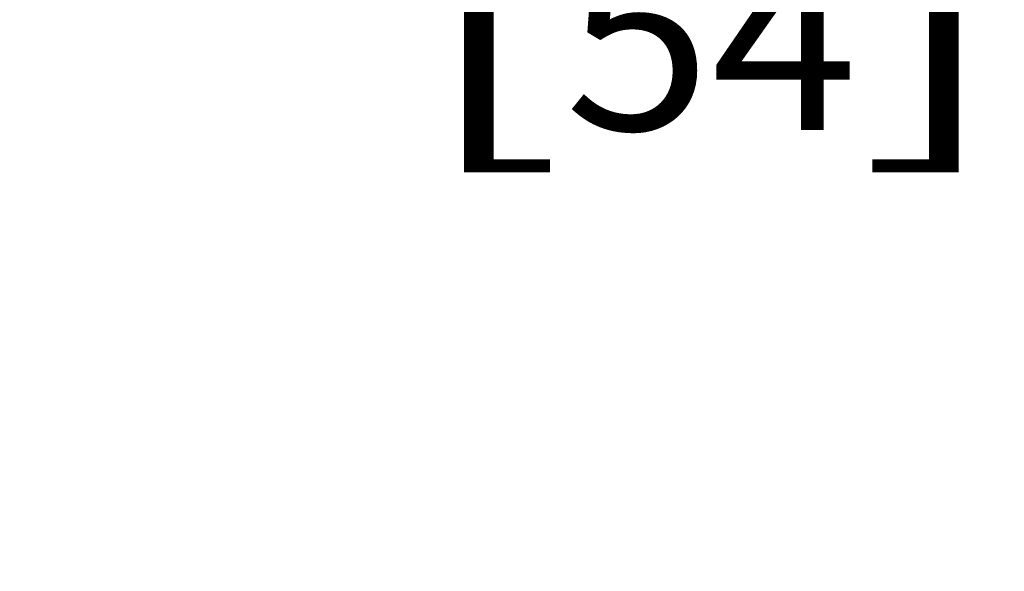
# Model space of a CAD drawing. Units: inches. Extents: x 0 to 17, y 0 to 11.
# Drawn here: x 12.3 to 12.9, y 3.8 to 4.2 of the extents above; entities that cross this region are included whole.
import ezdxf
from ezdxf.enums import TextEntityAlignment as Align

# ---------------------------------------------------------------- set-up
doc = ezdxf.new("R2010")
doc.units = ezdxf.units.IN
doc.header["$LTSCALE"] = 0.935
doc.header["$MEASUREMENT"] = 0
doc.layers.get('0').update_dxf_attribs({"linetype": 'CONTINUOUS'})
doc.styles.get("Standard").update_dxf_attribs({"font": 'bluprnt.ttf'})
doc.dimstyles.new('DIMSTYLE_2', dxfattribs={"dimtxt": 0.125, "dimasz": 0.1875, "dimexe": 0.125, "dimexo": 0.0625, "dimgap": 0.0625, "dimtad": 0, "dimtih": 1, "dimtoh": 1, "dimlfac": 5, "dimzin": 4, "dimdsep": 46, "dimtxsty": 'Standard', "dimblk": 'CLOSED', "dimblk1": 'CLOSED', "dimblk2": 'CLOSED', "dimcen": 0.09, "dimazin": 1, "dimtfac": 1, "dimtofl": 0, "dimtmove": 0, "dimatfit": 3, "dimldrblk": 'CLOSED', "dimfxl": 0, "dimtolj": 1, "dimtzin": 4, "dimarcsym": 0})

# ---------------------------------------------------------------- blocks, each defined once
blk = doc.blocks.new('_CLOSED')
at = {"color": 0, "linetype": 'ByBlock'}
for p, q in [((0, 0), (-1, 0.1667)), ((-1, 0.1667), (-1, -0.1667)), ((-1, -0.1667), (0, 0)), ((-1, 0), (0, 0))]:
    blk.add_line(p, q, dxfattribs=at)
blk = doc.blocks.new('*D9')
at = {"color": 7, "linetype": 'Continuous'}
for p, q in [((11.69434, 3.89178), (11.69434, 4.50572)), ((12.11914, 3.89178), (12.11914, 4.50572)), ((11.69434, 4.38072), (11.31934, 4.38072)), ((12.11914, 4.38072), (12.46518, 4.38072))]:
    blk.add_line(p, q, dxfattribs=at)
at = {"color": 7, "linetype": 'Continuous', "xscale": 0.1875, "yscale": 0.1875, "zscale": 0.1875}
blk.add_blockref('_CLOSED', (11.69434, 4.38072), dxfattribs=at)
at = {"color": 7, "linetype": 'Continuous', "xscale": 0.1875, "yscale": 0.1875, "zscale": 0.1875, "rotation": 180}
blk.add_blockref('_CLOSED', (12.11914, 4.38072), dxfattribs=at)
at = {"color": 7, "linetype": 'Continuous'}
for s, p, p2 in [('2.12', (12.52768, 4.31822), (12.92768, 4.31822)), ('[', (12.52768, 4.13072), (12.62768, 4.13072)), (']', (12.82768, 4.13072), (12.92768, 4.13072)), ('54', (12.62768, 4.13072), (12.82768, 4.13072))]:
    blk.add_text(s, height=0.125, dxfattribs=at).set_placement(p, p2, align=Align.FIT)

msp = doc.modelspace()

# ---------------------------------------------------------------- dimensions: what is measured, and where the dimension line sits
at = {"color": 7, "linetype": 'Continuous'}
dim = msp.add_linear_dim(base=(12.11914, 4.38072), p1=(11.69434, 3.82928), p2=(12.11914, 3.82928), text='<>\\P[]', dimstyle='DIMSTYLE_2', dxfattribs=at)
dim.commit()
dim.dimension.update_dxf_attribs({"geometry": '*D9', "text_midpoint": (12.72768, 4.28697), "dimtype": 160})

doc.saveas('drawing.dxf')
